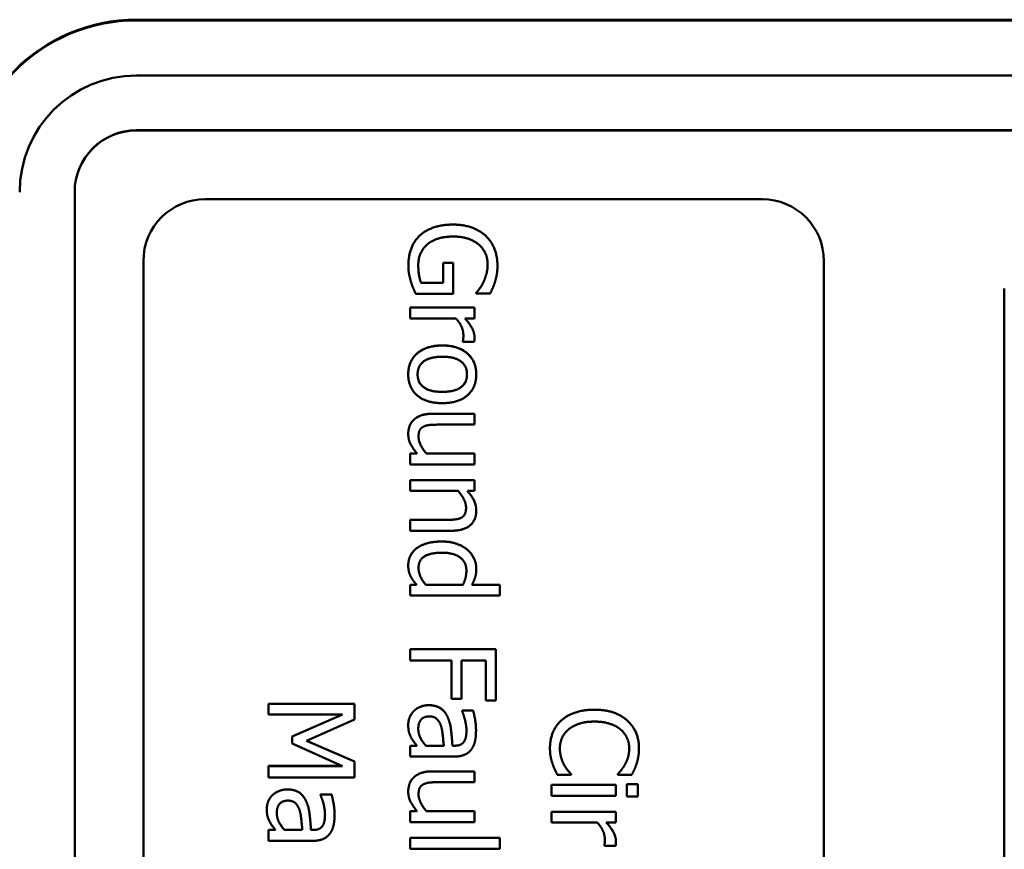
# Model space of a CAD drawing. Units: inches. Extents: x 0 to 17, y 0 to 11.
# Drawn here: x 9.8 to 10.6, y 7.2 to 7.9 of the extents above; entities that cross this region are included whole.
import ezdxf

# ---------------------------------------------------------------- set-up
doc = ezdxf.new("R2010")
doc.units = ezdxf.units.IN
doc.header["$MEASUREMENT"] = 0
doc.layers.add('Viewport2ForCustomObjects_0', color=7, linetype='Continuous')
doc.layers.add('Visible (ANSI)', color=7, linetype='Continuous', lineweight=50)
doc.layers.add('Visible Narrow (ANSI)', color=7, linetype='Continuous', lineweight=35)

# ---------------------------------------------------------------- blocks, each defined once
blk = doc.blocks.new('CustomObjectsInViewport2_0')
at = {"layer": 'Visible (ANSI)'}
for p, q in [((-10005.6099, -10000.5118), (-10001.2999, -10000.5118)), ((-10005.6099, -10000.5129), (-10001.2999, -10000.5129)), ((-10005.6099, -10000.5929), (-10001.2999, -10000.5929)), ((-10005.6099, -10000.6726), (-10001.2999, -10000.6726)), ((-10005.6099, -10000.6729), (-10001.2999, -10000.6729)), ((-10005.6999, -10000.7626), (-10005.6999, -10000.7629)), ((-10005.6999, -10000.7629), (-10005.6999, -10003.2629)), ((-10005.5099, -10000.7729), (-10004.6999, -10000.7729)), ((-10005.5999, -10003.1629), (-10005.5999, -10000.8629)), ((-10005.2144, -10000.8694), (-10005.2144, -10000.8694)), ((-10005.1491, -10000.8655), (-10005.1637, -10000.8655)), ((-10005.1637, -10000.8655), (-10005.1637, -10000.8655)), ((-10005.1637, -10000.8655), (-10005.1637, -10000.8945)), ((-10005.1637, -10000.8655), (-10005.1491, -10000.8655)), ((-10005.1491, -10000.9109), (-10005.1491, -10000.8655)), ((-10005.1491, -10000.8655), (-10005.1491, -10000.8655)), ((-10005.0848, -10000.8695), (-10005.0848, -10000.8695)), ((-10004.6099, -10000.8629), (-10004.6099, -10003.1629)), ((-10005.1637, -10000.8945), (-10005.196, -10000.8945)), ((-10005.196, -10000.8945), (-10005.196, -10000.8945)), ((-10005.196, -10000.8945), (-10005.1637, -10000.8945)), ((-10005.105, -10000.8932), (-10005.105, -10000.8932)), ((-10005.2037, -10000.9109), (-10005.1491, -10000.9109)), ((-10005.1156, -10000.909), (-10005.1156, -10000.909)), ((-10005.1156, -10000.909), (-10005.1156, -10000.9104)), ((-10005.1156, -10000.9104), (-10005.0955, -10000.9104)), ((-10004.3474, -10000.9029), (-10004.3474, -10000.9031)), ((-10004.3474, -10000.9031), (-10004.3474, -10003.1231)), ((-10005.212, -10000.9305), (-10005.212, -10000.9306)), ((-10005.212, -10000.9305), (-10005.1182, -10000.9305)), ((-10005.1182, -10000.9306), (-10005.212, -10000.9306)), ((-10005.212, -10000.9306), (-10005.212, -10000.9464)), ((-10005.1182, -10000.9305), (-10005.1182, -10000.9306)), ((-10005.1182, -10000.9464), (-10005.1182, -10000.9306)), ((-10005.212, -10000.9464), (-10005.1454, -10000.9464)), ((-10005.1322, -10000.9464), (-10005.1182, -10000.9464)), ((-10005.1351, -10000.9795), (-10005.1351, -10000.9803)), ((-10005.1351, -10000.9795), (-10005.1351, -10000.9795)), ((-10005.1351, -10000.9803), (-10005.1187, -10000.9803)), ((-10005.1182, -10000.9739), (-10005.1182, -10000.9739)), ((-10005.2146, -10001.0278), (-10005.2146, -10001.0278)), ((-10005.1156, -10001.0278), (-10005.1156, -10001.0278)), ((-10005.1791, -10001.0851), (-10005.1182, -10001.0851)), ((-10005.1182, -10001.0852), (-10005.1791, -10001.0852)), ((-10005.1182, -10001.0851), (-10005.1182, -10001.0852)), ((-10005.1182, -10001.101), (-10005.1182, -10001.0852)), ((-10005.1717, -10001.101), (-10005.1182, -10001.101)), ((-10005.2146, -10001.1145), (-10005.2146, -10001.1145)), ((-10005.212, -10001.143), (-10005.212, -10001.1588)), ((-10005.2017, -10001.143), (-10005.212, -10001.143)), ((-10005.212, -10001.143), (-10005.212, -10001.143)), ((-10005.212, -10001.143), (-10005.2017, -10001.143)), ((-10005.1182, -10001.143), (-10005.1883, -10001.143)), ((-10005.1883, -10001.143), (-10005.1883, -10001.143)), ((-10005.1883, -10001.143), (-10005.1182, -10001.143)), ((-10005.1182, -10001.1588), (-10005.1182, -10001.143)), ((-10005.1182, -10001.143), (-10005.1182, -10001.143)), ((-10005.212, -10001.1588), (-10005.1182, -10001.1588)), ((-10005.212, -10001.1816), (-10005.212, -10001.1817)), ((-10005.212, -10001.1816), (-10005.1182, -10001.1816)), ((-10005.1182, -10001.1817), (-10005.212, -10001.1817)), ((-10005.212, -10001.1817), (-10005.212, -10001.1975)), ((-10005.1182, -10001.1816), (-10005.1182, -10001.1817)), ((-10005.1182, -10001.1975), (-10005.1182, -10001.1817)), ((-10005.212, -10001.1975), (-10005.1419, -10001.1975)), ((-10005.1286, -10001.1975), (-10005.1182, -10001.1975)), ((-10005.1156, -10001.2259), (-10005.1156, -10001.226)), ((-10005.212, -10001.2395), (-10005.212, -10001.2553)), ((-10005.1585, -10001.2395), (-10005.212, -10001.2395)), ((-10005.212, -10001.2395), (-10005.212, -10001.2395)), ((-10005.212, -10001.2395), (-10005.1585, -10001.2395)), ((-10005.212, -10001.2553), (-10005.1511, -10001.2553)), ((-10005.2146, -10001.3058), (-10005.2146, -10001.3059)), ((-10005.1156, -10001.3106), (-10005.1156, -10001.3106)), ((-10005.212, -10001.3338), (-10005.212, -10001.3496)), ((-10005.2025, -10001.3338), (-10005.212, -10001.3338)), ((-10005.212, -10001.3338), (-10005.212, -10001.3338)), ((-10005.212, -10001.3338), (-10005.2025, -10001.3338)), ((-10005.135, -10001.3338), (-10005.1892, -10001.3338)), ((-10005.1892, -10001.3338), (-10005.135, -10001.3338)), ((-10005.1892, -10001.3338), (-10005.1892, -10001.3338)), ((-10005.135, -10001.3338), (-10005.135, -10001.3338)), ((-10005.0814, -10001.3338), (-10005.1219, -10001.3338)), ((-10005.1219, -10001.3338), (-10005.0814, -10001.3338)), ((-10005.0814, -10001.3496), (-10005.0814, -10001.3338)), ((-10005.0814, -10001.3338), (-10005.0814, -10001.3338)), ((-10005.212, -10001.3496), (-10005.0814, -10001.3496)), ((-10005.087, -10001.4274), (-10005.212, -10001.4274)), ((-10005.212, -10001.4274), (-10005.212, -10001.4274)), ((-10005.212, -10001.4274), (-10005.212, -10001.444)), ((-10005.212, -10001.4274), (-10005.087, -10001.4274)), ((-10005.087, -10001.5022), (-10005.087, -10001.4274)), ((-10005.087, -10001.4274), (-10005.087, -10001.4274)), ((-10005.212, -10001.444), (-10005.1518, -10001.444)), ((-10005.1518, -10001.444), (-10005.1518, -10001.4998)), ((-10005.137, -10001.4998), (-10005.137, -10001.444)), ((-10005.137, -10001.444), (-10005.1018, -10001.444)), ((-10005.1018, -10001.444), (-10005.1018, -10001.5022)), ((-10005.1518, -10001.4998), (-10005.137, -10001.4998)), ((-10005.2928, -10001.5071), (-10005.4178, -10001.5071)), ((-10005.4178, -10001.5071), (-10005.4178, -10001.5071)), ((-10005.4178, -10001.5071), (-10005.4178, -10001.5226)), ((-10005.4178, -10001.5071), (-10005.2928, -10001.5071)), ((-10005.2928, -10001.5298), (-10005.2928, -10001.5071)), ((-10005.2928, -10001.5071), (-10005.2928, -10001.5071)), ((-10005.1018, -10001.5022), (-10005.087, -10001.5022)), ((-10005.4178, -10001.5226), (-10005.3101, -10001.5226)), ((-10005.3101, -10001.5226), (-10005.3834, -10001.5549)), ((-10005.3834, -10001.5549), (-10005.3102, -10001.5226)), ((-10005.1363, -10001.5167), (-10005.1363, -10001.5168)), ((-10005.1363, -10001.5167), (-10005.1202, -10001.5167)), ((-10005.1202, -10001.5168), (-10005.1363, -10001.5168)), ((-10005.1363, -10001.5168), (-10005.1363, -10001.5177)), ((-10005.1202, -10001.5167), (-10005.1202, -10001.5168)), ((-10005.3624, -10001.561), (-10005.2928, -10001.5298)), ((-10005.2146, -10001.5376), (-10005.2146, -10001.5376)), ((-10005.3834, -10001.5549), (-10005.3834, -10001.5549)), ((-10005.3834, -10001.5549), (-10005.3834, -10001.565)), ((-10005.116, -10001.5454), (-10005.116, -10001.5454)), ((-10005.3834, -10001.565), (-10005.3101, -10001.5977)), ((-10005.2928, -10001.5912), (-10005.3624, -10001.561)), ((-10005.3623, -10001.561), (-10005.2928, -10001.5911)), ((-10005.2021, -10001.5681), (-10005.212, -10001.5681)), ((-10005.212, -10001.5681), (-10005.212, -10001.5681)), ((-10005.212, -10001.5681), (-10005.212, -10001.5839)), ((-10005.212, -10001.5681), (-10005.2021, -10001.5681)), ((-10005.1629, -10001.5681), (-10005.1889, -10001.5681)), ((-10005.1889, -10001.5681), (-10005.1629, -10001.5681)), ((-10005.1889, -10001.5681), (-10005.1889, -10001.5681)), ((-10005.1473, -10001.5681), (-10005.1503, -10001.5681)), ((-10005.1503, -10001.5681), (-10005.1503, -10001.5681)), ((-10005.1503, -10001.5681), (-10005.1473, -10001.5681)), ((-10005.0084, -10001.5716), (-10005.0084, -10001.5716)), ((-10005.212, -10001.5839), (-10005.1479, -10001.5839)), ((-10004.8789, -10001.5719), (-10004.8789, -10001.5719)), ((-10005.4178, -10001.5976), (-10005.4178, -10001.5977)), ((-10005.4178, -10001.5976), (-10005.3102, -10001.5976)), ((-10005.4178, -10001.5977), (-10005.4178, -10001.6143)), ((-10005.3101, -10001.5977), (-10005.4178, -10001.5977)), ((-10005.2928, -10001.5911), (-10005.2928, -10001.5912)), ((-10005.2928, -10001.6143), (-10005.2928, -10001.5912)), ((-10004.9878, -10001.596), (-10004.9878, -10001.596)), ((-10005.4178, -10001.6143), (-10005.2928, -10001.6143)), ((-10005.1182, -10001.6054), (-10005.1791, -10001.6054)), ((-10005.1791, -10001.6054), (-10005.1182, -10001.6054)), ((-10005.1182, -10001.6212), (-10005.1182, -10001.6054)), ((-10005.1182, -10001.6054), (-10005.1182, -10001.6054)), ((-10004.9977, -10001.6105), (-10004.9778, -10001.6105)), ((-10004.9778, -10001.6105), (-10004.9778, -10001.6093)), ((-10004.9778, -10001.6093), (-10004.9778, -10001.6093)), ((-10004.9095, -10001.6092), (-10004.9095, -10001.6092)), ((-10004.9095, -10001.6092), (-10004.9095, -10001.6105)), ((-10004.9095, -10001.6105), (-10004.8895, -10001.6105)), ((-10005.1717, -10001.6212), (-10005.1182, -10001.6212)), ((-10005.0062, -10001.6251), (-10005.0062, -10001.6409)), ((-10004.9124, -10001.6251), (-10005.0062, -10001.6251)), ((-10005.0062, -10001.6251), (-10005.0062, -10001.6251)), ((-10005.0062, -10001.6251), (-10004.9124, -10001.6251)), ((-10004.9124, -10001.6409), (-10004.9124, -10001.6251)), ((-10004.9124, -10001.6251), (-10004.9124, -10001.6251)), ((-10004.8968, -10001.6241), (-10004.8968, -10001.642)), ((-10004.8804, -10001.6241), (-10004.8968, -10001.6241)), ((-10004.8968, -10001.6241), (-10004.8968, -10001.6241)), ((-10004.8968, -10001.6241), (-10004.8804, -10001.6241)), ((-10004.8804, -10001.642), (-10004.8804, -10001.6241)), ((-10004.8804, -10001.6241), (-10004.8804, -10001.6241)), ((-10005.326, -10001.6393), (-10005.3421, -10001.6393)), ((-10005.3421, -10001.6393), (-10005.3421, -10001.6393)), ((-10005.3421, -10001.6393), (-10005.3421, -10001.6402)), ((-10005.3421, -10001.6393), (-10005.326, -10001.6393)), ((-10005.326, -10001.6393), (-10005.326, -10001.6393)), ((-10005.2146, -10001.6347), (-10005.2146, -10001.6348)), ((-10005.0062, -10001.6409), (-10004.9124, -10001.6409)), ((-10004.8968, -10001.642), (-10004.8804, -10001.642)), ((-10005.4204, -10001.6601), (-10005.4204, -10001.6602)), ((-10005.3218, -10001.6679), (-10005.3218, -10001.668)), ((-10005.212, -10001.6632), (-10005.212, -10001.6633)), ((-10005.212, -10001.6632), (-10005.2017, -10001.6632)), ((-10005.212, -10001.6633), (-10005.212, -10001.6791)), ((-10005.2017, -10001.6633), (-10005.212, -10001.6633)), ((-10005.1883, -10001.6632), (-10005.1883, -10001.6633)), ((-10005.1883, -10001.6632), (-10005.1182, -10001.6632)), ((-10005.1182, -10001.6633), (-10005.1883, -10001.6633)), ((-10005.1182, -10001.6632), (-10005.1182, -10001.6633)), ((-10005.1182, -10001.6791), (-10005.1182, -10001.6633)), ((-10004.9124, -10001.6641), (-10005.0062, -10001.6641)), ((-10005.0062, -10001.6641), (-10005.0062, -10001.6641)), ((-10005.0062, -10001.6641), (-10005.0062, -10001.6799)), ((-10005.0062, -10001.6641), (-10004.9124, -10001.6641)), ((-10004.9124, -10001.6799), (-10004.9124, -10001.6641)), ((-10004.9124, -10001.6641), (-10004.9124, -10001.6641)), ((-10005.212, -10001.6791), (-10005.1182, -10001.6791)), ((-10005.0062, -10001.6799), (-10004.9396, -10001.6799)), ((-10004.9264, -10001.6799), (-10004.9124, -10001.6799)), ((-10005.4178, -10001.6906), (-10005.4178, -10001.6907)), ((-10005.4178, -10001.6906), (-10005.4079, -10001.6906)), ((-10005.4079, -10001.6907), (-10005.4178, -10001.6907)), ((-10005.4178, -10001.6907), (-10005.4178, -10001.7065)), ((-10005.3947, -10001.6906), (-10005.3687, -10001.6906)), ((-10005.3947, -10001.6906), (-10005.3947, -10001.6907)), ((-10005.3687, -10001.6907), (-10005.3947, -10001.6907)), ((-10005.3561, -10001.6906), (-10005.3561, -10001.6907)), ((-10005.3561, -10001.6906), (-10005.3531, -10001.6906)), ((-10005.3531, -10001.6907), (-10005.3561, -10001.6907)), ((-10005.4178, -10001.7065), (-10005.3537, -10001.7065)), ((-10005.212, -10001.7022), (-10005.212, -10001.7181)), ((-10005.0814, -10001.7022), (-10005.212, -10001.7022)), ((-10005.212, -10001.7022), (-10005.212, -10001.7022)), ((-10005.212, -10001.7022), (-10005.0814, -10001.7022)), ((-10005.0814, -10001.7181), (-10005.0814, -10001.7022)), ((-10005.0814, -10001.7022), (-10005.0814, -10001.7022)), ((-10004.9293, -10001.713), (-10004.9293, -10001.7138)), ((-10004.9293, -10001.713), (-10004.9293, -10001.713)), ((-10004.9293, -10001.7138), (-10004.9129, -10001.7138)), ((-10004.9124, -10001.7074), (-10004.9124, -10001.7075)), ((-10005.212, -10001.7181), (-10005.0814, -10001.7181))]:
    blk.add_line(p, q, dxfattribs=at)
for centre, radius, start, end in [((-10005.6099, -10000.7618), 0.25, 90, 180), ((-10005.6099, -10000.7629), 0.25, 90, 180), ((-10005.6099, -10000.7629), 0.17, 90, 180), ((-10005.6099, -10000.7626), 0.09, 90, 180), ((-10005.6099, -10000.7629), 0.09, 90, 180), ((-10005.5099, -10000.8629), 0.09, 90, 180), ((-10004.6999, -10000.8629), 0.09, 0, 90)]:
    blk.add_arc(centre, radius, start, end, dxfattribs=at)
for points in [[(-10005.1494, -10000.8099), (-10005.1653, -10000.8099), (-10005.1898, -10000.8183), (-10005.1981, -10000.8262)], [(-10005.1981, -10000.8262), (-10005.1898, -10000.8183), (-10005.1653, -10000.8099), (-10005.1494, -10000.8099)], [(-10005.1019, -10000.8263), (-10005.1104, -10000.8184), (-10005.1343, -10000.8099), (-10005.1494, -10000.8099)], [(-10005.1494, -10000.8099), (-10005.1343, -10000.8099), (-10005.1104, -10000.8184), (-10005.1019, -10000.8263)], [(-10005.1981, -10000.8262), (-10005.2063, -10000.8341), (-10005.2144, -10000.8561), (-10005.2144, -10000.8694)], [(-10005.2144, -10000.8694), (-10005.2144, -10000.8561), (-10005.2063, -10000.8341), (-10005.1981, -10000.8262)], [(-10005.0848, -10000.8695), (-10005.0848, -10000.8562), (-10005.0937, -10000.8339), (-10005.1019, -10000.8263)], [(-10005.1019, -10000.8263), (-10005.0937, -10000.8339), (-10005.0848, -10000.8562), (-10005.0848, -10000.8695)], [(-10005.2, -10000.8688), (-10005.2, -10000.8593), (-10005.1932, -10000.8441), (-10005.1868, -10000.8387)], [(-10005.1868, -10000.8387), (-10005.1803, -10000.8331), (-10005.1614, -10000.8273), (-10005.1489, -10000.8273)], [(-10005.1489, -10000.8273), (-10005.1263, -10000.8273), (-10005.0991, -10000.8495), (-10005.0991, -10000.8676)], [(-10005.2144, -10000.8694), (-10005.2144, -10000.8764), (-10005.2126, -10000.8863), (-10005.2108, -10000.8925)], [(-10005.196, -10000.8945), (-10005.198, -10000.8898), (-10005.2, -10000.8758), (-10005.2, -10000.8688)], [(-10005.0991, -10000.8676), (-10005.0991, -10000.8751), (-10005.1025, -10000.8881), (-10005.105, -10000.8932)], [(-10005.0882, -10000.8927), (-10005.0866, -10000.8874), (-10005.0848, -10000.8759), (-10005.0848, -10000.8695)], [(-10005.2108, -10000.8925), (-10005.2095, -10000.897), (-10005.2051, -10000.9078), (-10005.2037, -10000.9109)], [(-10005.105, -10000.8932), (-10005.1079, -10000.8993), (-10005.1128, -10000.9059), (-10005.1156, -10000.909)], [(-10005.1156, -10000.909), (-10005.1128, -10000.9058), (-10005.1079, -10000.8992), (-10005.105, -10000.8932)], [(-10005.0955, -10000.9104), (-10005.0939, -10000.9073), (-10005.0894, -10000.8969), (-10005.0882, -10000.8927)], [(-10005.1454, -10000.9464), (-10005.14, -10000.952), (-10005.1344, -10000.9646), (-10005.1344, -10000.971)], [(-10005.1182, -10000.9739), (-10005.1182, -10000.9679), (-10005.1245, -10000.955), (-10005.1322, -10000.9464)], [(-10005.1344, -10000.971), (-10005.1344, -10000.9737), (-10005.1346, -10000.9777), (-10005.1351, -10000.9795)], [(-10005.1187, -10000.9803), (-10005.1184, -10000.9788), (-10005.1182, -10000.9764), (-10005.1182, -10000.9739)], [(-10005.2146, -10001.0278), (-10005.2146, -10001.0082), (-10005.188, -10000.9858), (-10005.1651, -10000.9858)], [(-10005.1651, -10000.9859), (-10005.188, -10000.9859), (-10005.2146, -10001.0083), (-10005.2146, -10001.0278)], [(-10005.1651, -10000.9858), (-10005.1416, -10000.9858), (-10005.1156, -10001.0089), (-10005.1156, -10001.0278)], [(-10005.1156, -10001.0278), (-10005.1156, -10001.009), (-10005.1416, -10000.9859), (-10005.1651, -10000.9859)], [(-10005.201, -10001.0278), (-10005.201, -10001.0156), (-10005.1828, -10001.0022), (-10005.1651, -10001.0022)], [(-10005.1651, -10001.0022), (-10005.1469, -10001.0022), (-10005.1291, -10001.0156), (-10005.1291, -10001.0278)], [(-10005.2146, -10001.0278), (-10005.2146, -10001.0469), (-10005.1888, -10001.0697), (-10005.1651, -10001.0697)], [(-10005.1651, -10001.0533), (-10005.1831, -10001.0533), (-10005.201, -10001.04), (-10005.201, -10001.0278)], [(-10005.1651, -10001.0697), (-10005.1415, -10001.0697), (-10005.1156, -10001.0469), (-10005.1156, -10001.0278)], [(-10005.1291, -10001.0278), (-10005.1291, -10001.0401), (-10005.1469, -10001.0533), (-10005.1651, -10001.0533)], [(-10005.2146, -10001.1145), (-10005.2146, -10001.1084), (-10005.2106, -10001.0976), (-10005.2062, -10001.0936)], [(-10005.2062, -10001.0937), (-10005.2106, -10001.0976), (-10005.2146, -10001.1085), (-10005.2146, -10001.1145)], [(-10005.2062, -10001.0936), (-10005.2019, -10001.0896), (-10005.1886, -10001.0851), (-10005.1791, -10001.0851)], [(-10005.1791, -10001.0852), (-10005.1886, -10001.0852), (-10005.2019, -10001.0896), (-10005.2062, -10001.0937)], [(-10005.1996, -10001.1187), (-10005.1996, -10001.1125), (-10005.1963, -10001.1059), (-10005.1926, -10001.104)], [(-10005.1926, -10001.104), (-10005.189, -10001.1021), (-10005.1792, -10001.101), (-10005.1717, -10001.101)], [(-10005.2146, -10001.1145), (-10005.2146, -10001.1226), (-10005.208, -10001.1357), (-10005.2017, -10001.143)], [(-10005.1883, -10001.143), (-10005.193, -10001.1375), (-10005.1996, -10001.1245), (-10005.1996, -10001.1187)], [(-10005.1419, -10001.1975), (-10005.1368, -10001.2035), (-10005.1305, -10001.2159), (-10005.1305, -10001.2218)], [(-10005.1156, -10001.226), (-10005.1156, -10001.2183), (-10005.1222, -10001.2046), (-10005.1286, -10001.1975)], [(-10005.1511, -10001.2553), (-10005.1338, -10001.2553), (-10005.1156, -10001.2397), (-10005.1156, -10001.226)], [(-10005.1305, -10001.2218), (-10005.1305, -10001.2277), (-10005.134, -10001.2346), (-10005.1375, -10001.2365)], [(-10005.1585, -10001.2395), (-10005.152, -10001.2395), (-10005.1409, -10001.2383), (-10005.1375, -10001.2364)], [(-10005.1375, -10001.2365), (-10005.1409, -10001.2383), (-10005.152, -10001.2395), (-10005.1585, -10001.2395)], [(-10005.2146, -10001.3058), (-10005.2146, -10001.2981), (-10005.2082, -10001.2852), (-10005.2021, -10001.2806)], [(-10005.2021, -10001.2807), (-10005.2082, -10001.2852), (-10005.2146, -10001.2982), (-10005.2146, -10001.3059)], [(-10005.1658, -10001.271), (-10005.1776, -10001.271), (-10005.1959, -10001.2761), (-10005.2021, -10001.2807)], [(-10005.2021, -10001.2806), (-10005.1959, -10001.2761), (-10005.1776, -10001.271), (-10005.1658, -10001.271)], [(-10005.1286, -10001.283), (-10005.1354, -10001.2774), (-10005.1534, -10001.271), (-10005.1658, -10001.271)], [(-10005.1658, -10001.271), (-10005.1534, -10001.271), (-10005.1354, -10001.2774), (-10005.1286, -10001.2829)], [(-10005.1286, -10001.2829), (-10005.1225, -10001.2881), (-10005.1156, -10001.3026), (-10005.1156, -10001.3106)], [(-10005.1156, -10001.3106), (-10005.1156, -10001.3026), (-10005.1225, -10001.2882), (-10005.1286, -10001.283)], [(-10005.1996, -10001.3095), (-10005.1996, -10001.2979), (-10005.1821, -10001.2873), (-10005.1655, -10001.2873)], [(-10005.1655, -10001.2873), (-10005.1483, -10001.2873), (-10005.13, -10001.3011), (-10005.13, -10001.3133)], [(-10005.2146, -10001.3059), (-10005.2146, -10001.3106), (-10005.2129, -10001.3178), (-10005.2113, -10001.3212)], [(-10005.1892, -10001.3338), (-10005.194, -10001.3283), (-10005.1996, -10001.3157), (-10005.1996, -10001.3095)], [(-10005.13, -10001.3133), (-10005.13, -10001.3186), (-10005.1322, -10001.328), (-10005.135, -10001.3338)], [(-10005.1219, -10001.3338), (-10005.1187, -10001.3281), (-10005.1156, -10001.3176), (-10005.1156, -10001.3106)], [(-10005.2113, -10001.3212), (-10005.2096, -10001.3248), (-10005.2055, -10001.3302), (-10005.2025, -10001.3338)], [(-10005.2063, -10001.5174), (-10005.2025, -10001.5137), (-10005.1911, -10001.5091), (-10005.1848, -10001.5091)], [(-10005.1848, -10001.5092), (-10005.1911, -10001.5092), (-10005.2025, -10001.5137), (-10005.2063, -10001.5175)], [(-10005.1848, -10001.5091), (-10005.1751, -10001.5091), (-10005.1613, -10001.5173), (-10005.1574, -10001.5263)], [(-10005.1574, -10001.5263), (-10005.1613, -10001.5174), (-10005.1751, -10001.5092), (-10005.1848, -10001.5092)], [(-10005.2146, -10001.5376), (-10005.2146, -10001.5318), (-10005.2103, -10001.5214), (-10005.2063, -10001.5174)], [(-10005.2063, -10001.5175), (-10005.2103, -10001.5214), (-10005.2146, -10001.5319), (-10005.2146, -10001.5376)], [(-10005.2, -10001.5433), (-10005.2, -10001.5346), (-10005.1918, -10001.5255), (-10005.1837, -10001.5255)], [(-10005.1837, -10001.5255), (-10005.1766, -10001.5255), (-10005.1686, -10001.5337), (-10005.1667, -10001.54)], [(-10005.1503, -10001.5681), (-10005.151, -10001.5557), (-10005.1537, -10001.5342), (-10005.1574, -10001.5263)], [(-10005.1574, -10001.5263), (-10005.1537, -10001.5342), (-10005.151, -10001.5556), (-10005.1503, -10001.5681)], [(-10005.1363, -10001.5177), (-10005.1332, -10001.5251), (-10005.1299, -10001.5399), (-10005.1299, -10001.5453)], [(-10005.1202, -10001.5167), (-10005.119, -10001.5211), (-10005.116, -10001.5374), (-10005.116, -10001.5454)], [(-10005.116, -10001.5454), (-10005.116, -10001.5374), (-10005.119, -10001.5211), (-10005.1202, -10001.5168)], [(-10004.9438, -10001.5157), (-10004.9596, -10001.5157), (-10004.9839, -10001.5239), (-10004.992, -10001.5314)], [(-10004.992, -10001.5314), (-10004.9839, -10001.5239), (-10004.9596, -10001.5157), (-10004.9438, -10001.5157)], [(-10004.8962, -10001.5313), (-10004.9048, -10001.5237), (-10004.9281, -10001.5157), (-10004.9438, -10001.5157)], [(-10004.9438, -10001.5157), (-10004.9281, -10001.5157), (-10004.9048, -10001.5237), (-10004.8962, -10001.5313)], [(-10005.2146, -10001.5376), (-10005.2146, -10001.5447), (-10005.2123, -10001.5525), (-10005.2101, -10001.5567)], [(-10005.1667, -10001.54), (-10005.1651, -10001.5453), (-10005.1634, -10001.5625), (-10005.1629, -10001.5681)], [(-10004.992, -10001.5314), (-10005.0002, -10001.5389), (-10005.0084, -10001.5595), (-10005.0084, -10001.5716)], [(-10005.0084, -10001.5716), (-10005.0084, -10001.5594), (-10005.0002, -10001.5389), (-10004.992, -10001.5314)], [(-10004.9816, -10001.5446), (-10004.9752, -10001.5392), (-10004.9566, -10001.533), (-10004.9438, -10001.533)], [(-10004.9438, -10001.533), (-10004.9317, -10001.533), (-10004.9124, -10001.5389), (-10004.906, -10001.5442)], [(-10004.8789, -10001.5719), (-10004.8789, -10001.5593), (-10004.8878, -10001.5388), (-10004.8962, -10001.5313)], [(-10004.8962, -10001.5313), (-10004.8878, -10001.5388), (-10004.8789, -10001.5592), (-10004.8789, -10001.5719)], [(-10005.2101, -10001.5567), (-10005.2085, -10001.5597), (-10005.2035, -10001.5662), (-10005.2021, -10001.5681)], [(-10005.1889, -10001.5681), (-10005.1937, -10001.5629), (-10005.2, -10001.5507), (-10005.2, -10001.5433)], [(-10005.1299, -10001.5453), (-10005.1299, -10001.55), (-10005.1312, -10001.5587), (-10005.1331, -10001.5618)], [(-10005.1229, -10001.5737), (-10005.119, -10001.5684), (-10005.116, -10001.5552), (-10005.116, -10001.5454)], [(-10004.994, -10001.5718), (-10004.994, -10001.5639), (-10004.9877, -10001.5498), (-10004.9816, -10001.5446)], [(-10004.906, -10001.5442), (-10004.8997, -10001.5495), (-10004.8931, -10001.5638), (-10004.8931, -10001.5718)], [(-10005.1473, -10001.5681), (-10005.1418, -10001.5681), (-10005.135, -10001.5648), (-10005.1331, -10001.5617)], [(-10005.1331, -10001.5618), (-10005.135, -10001.5648), (-10005.1418, -10001.5681), (-10005.1473, -10001.5681)], [(-10005.0084, -10001.5716), (-10005.0084, -10001.5791), (-10005.0066, -10001.5884), (-10005.0048, -10001.5939)], [(-10005.1479, -10001.5839), (-10005.1391, -10001.5839), (-10005.1268, -10001.5789), (-10005.1229, -10001.5737)], [(-10004.9878, -10001.596), (-10004.9905, -10001.5913), (-10004.994, -10001.579), (-10004.994, -10001.5718)], [(-10004.8931, -10001.5718), (-10004.8931, -10001.5791), (-10004.8965, -10001.5904), (-10004.8991, -10001.5951)], [(-10004.8822, -10001.5939), (-10004.8808, -10001.5893), (-10004.8789, -10001.5782), (-10004.8789, -10001.5719)], [(-10005.0048, -10001.5939), (-10005.0031, -10001.5991), (-10004.9996, -10001.6064), (-10004.9977, -10001.6105)], [(-10004.9778, -10001.6093), (-10004.9797, -10001.6074), (-10004.9852, -10001.6006), (-10004.9878, -10001.596)], [(-10004.9878, -10001.596), (-10004.9852, -10001.6006), (-10004.9797, -10001.6073), (-10004.9778, -10001.6093)], [(-10004.8991, -10001.5951), (-10004.9018, -10001.6001), (-10004.9075, -10001.607), (-10004.9095, -10001.6092)], [(-10004.9095, -10001.6092), (-10004.9075, -10001.6069), (-10004.9018, -10001.6001), (-10004.8991, -10001.5951)], [(-10004.8895, -10001.6105), (-10004.8873, -10001.6064), (-10004.8835, -10001.598), (-10004.8822, -10001.5939)], [(-10005.2062, -10001.6139), (-10005.2106, -10001.6179), (-10005.2146, -10001.6287), (-10005.2146, -10001.6348)], [(-10005.2146, -10001.6347), (-10005.2146, -10001.6287), (-10005.2106, -10001.6178), (-10005.2062, -10001.6139)], [(-10005.1791, -10001.6054), (-10005.1886, -10001.6054), (-10005.2019, -10001.6099), (-10005.2062, -10001.6139)], [(-10005.2062, -10001.6139), (-10005.2019, -10001.6098), (-10005.1886, -10001.6054), (-10005.1791, -10001.6054)], [(-10005.1996, -10001.6389), (-10005.1996, -10001.6328), (-10005.1963, -10001.6262), (-10005.1926, -10001.6243)], [(-10005.1926, -10001.6243), (-10005.189, -10001.6223), (-10005.1792, -10001.6212), (-10005.1717, -10001.6212)], [(-10005.4121, -10001.64), (-10005.4161, -10001.644), (-10005.4204, -10001.6544), (-10005.4204, -10001.6602)], [(-10005.4204, -10001.6601), (-10005.4204, -10001.6543), (-10005.4161, -10001.6439), (-10005.4121, -10001.64)], [(-10005.3906, -10001.6317), (-10005.3969, -10001.6317), (-10005.4083, -10001.6363), (-10005.4121, -10001.64)], [(-10005.4121, -10001.64), (-10005.4083, -10001.6362), (-10005.3969, -10001.6317), (-10005.3906, -10001.6317)], [(-10005.3632, -10001.6488), (-10005.3671, -10001.6399), (-10005.3809, -10001.6317), (-10005.3906, -10001.6317)], [(-10005.3906, -10001.6317), (-10005.3809, -10001.6317), (-10005.3671, -10001.6399), (-10005.3632, -10001.6488)], [(-10005.3421, -10001.6402), (-10005.339, -10001.6476), (-10005.3357, -10001.6624), (-10005.3357, -10001.6679)], [(-10005.3218, -10001.668), (-10005.3218, -10001.66), (-10005.3248, -10001.6436), (-10005.326, -10001.6393)], [(-10005.326, -10001.6393), (-10005.3248, -10001.6436), (-10005.3218, -10001.6599), (-10005.3218, -10001.6679)], [(-10005.2146, -10001.6348), (-10005.2146, -10001.6429), (-10005.208, -10001.656), (-10005.2017, -10001.6633)], [(-10005.1883, -10001.6633), (-10005.193, -10001.6578), (-10005.1996, -10001.6447), (-10005.1996, -10001.6389)], [(-10005.4058, -10001.6658), (-10005.4058, -10001.6571), (-10005.3976, -10001.648), (-10005.3895, -10001.648)], [(-10005.3895, -10001.648), (-10005.3824, -10001.648), (-10005.3744, -10001.6562), (-10005.3725, -10001.6625)], [(-10005.3561, -10001.6907), (-10005.3568, -10001.6782), (-10005.3595, -10001.6567), (-10005.3632, -10001.6488)], [(-10005.3632, -10001.6488), (-10005.3595, -10001.6567), (-10005.3568, -10001.6782), (-10005.3561, -10001.6906)], [(-10005.4204, -10001.6602), (-10005.4204, -10001.6673), (-10005.4181, -10001.6751), (-10005.4159, -10001.6792)], [(-10005.3947, -10001.6907), (-10005.3995, -10001.6854), (-10005.4058, -10001.6732), (-10005.4058, -10001.6658)], [(-10005.3725, -10001.6625), (-10005.3709, -10001.6679), (-10005.3692, -10001.685), (-10005.3687, -10001.6907)], [(-10005.3357, -10001.6679), (-10005.3357, -10001.6725), (-10005.337, -10001.6812), (-10005.3389, -10001.6843)], [(-10005.3288, -10001.6962), (-10005.3248, -10001.691), (-10005.3218, -10001.6777), (-10005.3218, -10001.668)], [(-10005.4159, -10001.6792), (-10005.4143, -10001.6822), (-10005.4093, -10001.6887), (-10005.4079, -10001.6907)], [(-10005.3531, -10001.6906), (-10005.3476, -10001.6906), (-10005.3408, -10001.6873), (-10005.3389, -10001.6842)], [(-10005.3389, -10001.6843), (-10005.3408, -10001.6873), (-10005.3476, -10001.6907), (-10005.3531, -10001.6907)], [(-10004.9396, -10001.6799), (-10004.9342, -10001.6856), (-10004.9286, -10001.6981), (-10004.9286, -10001.7045)], [(-10004.9124, -10001.7075), (-10004.9124, -10001.7014), (-10004.9187, -10001.6885), (-10004.9264, -10001.6799)], [(-10005.3537, -10001.7065), (-10005.3449, -10001.7065), (-10005.3326, -10001.7014), (-10005.3288, -10001.6962)], [(-10004.9286, -10001.7045), (-10004.9286, -10001.7073), (-10004.9288, -10001.7112), (-10004.9293, -10001.713)], [(-10004.9129, -10001.7138), (-10004.9126, -10001.7123), (-10004.9124, -10001.7099), (-10004.9124, -10001.7075)]]:
    blk.add_open_spline(points, degree=2, dxfattribs=at)
for points, knots in [([(-10005.2, -10000.8688), (-10005.2, -10000.8758), (-10005.198, -10000.8897), (-10005.196, -10000.8945)], [0.002868, 0.002868, 0.002868, 1, 2, 2, 2]), ([(-10005.105, -10000.8932), (-10005.1025, -10000.8881), (-10005.0991, -10000.875), (-10005.0991, -10000.8676)], [0, 0, 0, 1, 1.997325, 1.997325, 1.997325]), ([(-10005.1321, -10000.9464), (-10005.1245, -10000.955), (-10005.1182, -10000.9678), (-10005.1182, -10000.9739)], [0.002329, 0.002329, 0.002329, 1, 2, 2, 2]), ([(-10005.1351, -10000.9795), (-10005.1346, -10000.9776), (-10005.1344, -10000.9737), (-10005.1344, -10000.971)], [0, 0, 0, 1, 1.992663, 1.992663, 1.992663]), ([(-10005.201, -10001.0278), (-10005.201, -10001.0399), (-10005.1831, -10001.0533), (-10005.1651, -10001.0533)], [0.00165, 0.00165, 0.00165, 1, 2, 2, 2]), ([(-10005.1651, -10001.0533), (-10005.1469, -10001.0533), (-10005.1291, -10001.04), (-10005.1291, -10001.0278)], [0, 0, 0, 1, 1.998364, 1.998364, 1.998364]), ([(-10005.1996, -10001.1187), (-10005.1996, -10001.1244), (-10005.193, -10001.1375), (-10005.1883, -10001.143)], [0.003471, 0.003471, 0.003471, 1, 2, 2, 2]), ([(-10005.1286, -10001.1975), (-10005.1222, -10001.2046), (-10005.1156, -10001.2182), (-10005.1156, -10001.2259)], [0.002827, 0.002827, 0.002827, 1, 2, 2, 2]), ([(-10005.1375, -10001.2364), (-10005.134, -10001.2345), (-10005.1305, -10001.2276), (-10005.1305, -10001.2218)], [0, 0, 0, 1, 1.996586, 1.996586, 1.996586]), ([(-10005.1996, -10001.3095), (-10005.1996, -10001.3157), (-10005.194, -10001.3282), (-10005.1892, -10001.3338)], [0.003244, 0.003244, 0.003244, 1, 2, 2, 2]), ([(-10005.135, -10001.3338), (-10005.1322, -10001.3279), (-10005.13, -10001.3186), (-10005.13, -10001.3133)], [0, 0, 0, 1, 1.996265, 1.996265, 1.996265]), ([(-10005.2, -10001.5433), (-10005.2, -10001.5507), (-10005.1937, -10001.5628), (-10005.1889, -10001.5681)], [0.002711, 0.002711, 0.002711, 1, 2, 2, 2]), ([(-10005.1331, -10001.5617), (-10005.1312, -10001.5587), (-10005.1299, -10001.55), (-10005.1299, -10001.5453)], [0, 0, 0, 1, 1.995698, 1.995698, 1.995698]), ([(-10004.994, -10001.5718), (-10004.994, -10001.579), (-10004.9905, -10001.5912), (-10004.9878, -10001.596)], [0.002788, 0.002788, 0.002788, 1, 2, 2, 2]), ([(-10004.8991, -10001.5951), (-10004.8965, -10001.5903), (-10004.8931, -10001.5791), (-10004.8931, -10001.5718)], [0, 0, 0, 1, 1.997251, 1.997251, 1.997251]), ([(-10005.1996, -10001.6389), (-10005.1996, -10001.6447), (-10005.193, -10001.6577), (-10005.1883, -10001.6632)], [0.003471, 0.003471, 0.003471, 1, 2, 2, 2]), ([(-10005.4058, -10001.6658), (-10005.4058, -10001.6732), (-10005.3995, -10001.6853), (-10005.3947, -10001.6906)], [0.002711, 0.002711, 0.002711, 1, 2, 2, 2]), ([(-10005.3389, -10001.6842), (-10005.337, -10001.6812), (-10005.3357, -10001.6725), (-10005.3357, -10001.6679)], [0, 0, 0, 1, 1.995698, 1.995698, 1.995698]), ([(-10004.9263, -10001.6799), (-10004.9186, -10001.6885), (-10004.9124, -10001.7013), (-10004.9124, -10001.7074)], [0.002329, 0.002329, 0.002329, 1, 2, 2, 2]), ([(-10004.9293, -10001.713), (-10004.9288, -10001.7112), (-10004.9286, -10001.7072), (-10004.9286, -10001.7045)], [0, 0, 0, 1, 1.992663, 1.992663, 1.992663])]:
    blk.add_open_spline(points, degree=2, knots=knots, dxfattribs=at)
at = {"layer": 'Visible Narrow (ANSI)'}
for p, q in [((-10005.6099, -10000.5129), (-10005.6099, -10000.5118)), ((-10005.6099, -10000.6726), (-10005.6099, -10000.6729)), ((-10005.1494, -10000.8099), (-10005.1494, -10000.8099)), ((-10005.1981, -10000.8262), (-10005.1981, -10000.8262)), ((-10005.1019, -10000.8263), (-10005.1019, -10000.8263)), ((-10005.1651, -10000.9858), (-10005.1651, -10000.9859)), ((-10005.1651, -10001.0533), (-10005.1651, -10001.0533)), ((-10005.2062, -10001.0936), (-10005.2062, -10001.0937)), ((-10005.1791, -10001.0851), (-10005.1791, -10001.0852)), ((-10005.1585, -10001.2395), (-10005.1585, -10001.2395)), ((-10005.1375, -10001.2364), (-10005.1375, -10001.2365)), ((-10005.2021, -10001.2806), (-10005.2021, -10001.2807)), ((-10005.1658, -10001.271), (-10005.1658, -10001.271)), ((-10005.1286, -10001.2829), (-10005.1286, -10001.283)), ((-10005.1848, -10001.5091), (-10005.1848, -10001.5092)), ((-10005.2063, -10001.5174), (-10005.2063, -10001.5175)), ((-10005.1574, -10001.5263), (-10005.1574, -10001.5263)), ((-10004.9438, -10001.5157), (-10004.9438, -10001.5157)), ((-10004.992, -10001.5314), (-10004.992, -10001.5314)), ((-10004.8962, -10001.5313), (-10004.8962, -10001.5313)), ((-10005.1473, -10001.5681), (-10005.1473, -10001.5681)), ((-10005.1331, -10001.5617), (-10005.1331, -10001.5618)), ((-10004.8991, -10001.5951), (-10004.8991, -10001.5951)), ((-10005.2062, -10001.6139), (-10005.2062, -10001.6139)), ((-10005.1791, -10001.6054), (-10005.1791, -10001.6054)), ((-10005.4121, -10001.64), (-10005.4121, -10001.64)), ((-10005.3906, -10001.6317), (-10005.3906, -10001.6317)), ((-10005.3632, -10001.6488), (-10005.3632, -10001.6488)), ((-10005.3389, -10001.6842), (-10005.3389, -10001.6843)), ((-10005.3531, -10001.6906), (-10005.3531, -10001.6907))]:
    blk.add_line(p, q, dxfattribs=at)

msp = doc.modelspace()

# ---------------------------------------------------------------- block references
at = {"layer": 'Viewport2ForCustomObjects_0', "xscale": 0.5000000000000309, "yscale": 0.5000000000000309, "zscale": 0.5000000000000309}
msp.add_blockref('CustomObjectsInViewport2_0', (5012.72861, 5008.10877), dxfattribs=at)

doc.saveas('drawing.dxf')
